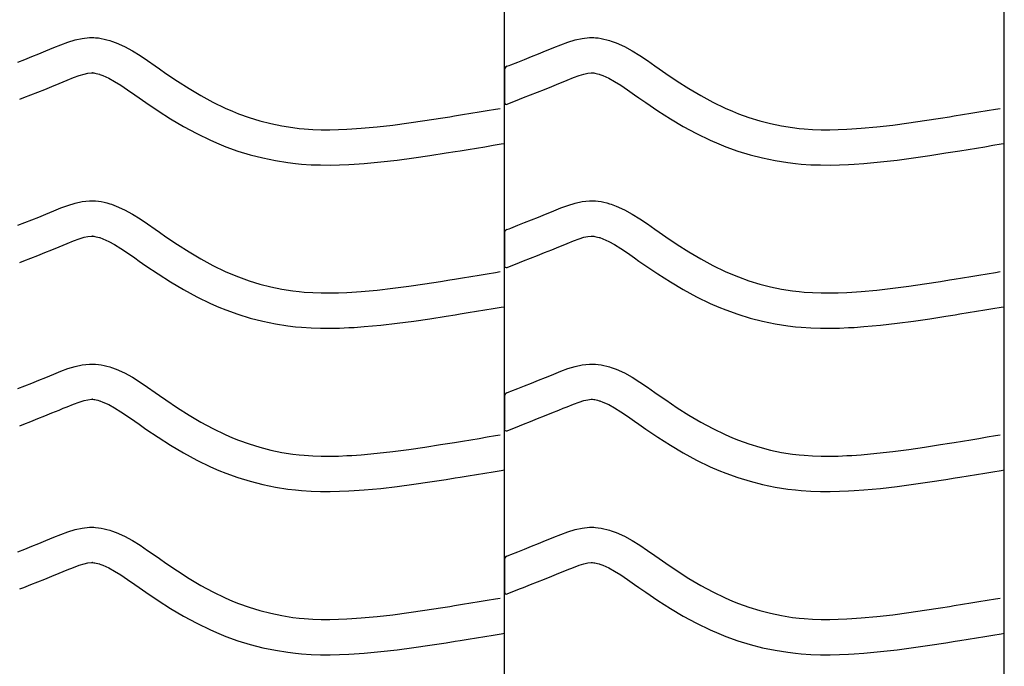
# Model space of a CAD drawing. Extents: x -526 to 8890, y 65 to 5861.
# Drawn here: x 7596 to 8098, y 2442 to 2772 of the extents above; entities that cross this region are included whole.
import ezdxf

# ---------------------------------------------------------------- set-up
doc = ezdxf.new("R2010")
doc.units = 0
doc.header["$LTSCALE"] = 20
doc.header["$MEASUREMENT"] = 0
doc.layers.add('_0-0_', color=7, linetype='CONTINUOUS')

msp = doc.modelspace()

# ---------------------------------------------------------------- linework, layer by layer
at = {"layer": '_0-0_', "color": 7, "linetype": 'Continuous'}
for p, q in [((7843.31, 2180.43), (7843.31, 3606.81)), ((8098.31, 2180.43), (8098.31, 3606.81)), ((7627.99, 2762.4), (7631.69, 2762.79)), ((7631.69, 2762.79), (7633.85, 2762.79)), ((7633.85, 2762.79), (7634.7, 2762.74)), ((7634.7, 2762.74), (7636.16, 2762.59)), ((7636.16, 2762.59), (7637.63, 2762.36)), ((7882.99, 2762.4), (7886.69, 2762.79)), ((7886.69, 2762.79), (7888.85, 2762.79)), ((7888.85, 2762.79), (7889.7, 2762.74)), ((7889.7, 2762.74), (7891.16, 2762.59)), ((7891.16, 2762.59), (7892.63, 2762.36)), ((7611.4, 2756.85), (7613.47, 2757.71)), ((7613.47, 2757.71), (7617.06, 2759.15)), ((7617.06, 2759.15), (7620.67, 2760.49)), ((7620.67, 2760.49), (7624.32, 2761.6)), ((7624.32, 2761.6), (7627.99, 2762.4)), ((7637.63, 2762.36), (7639.09, 2762.07)), ((7639.09, 2762.07), (7640.53, 2761.71)), ((7640.53, 2761.71), (7641.97, 2761.29)), ((7641.97, 2761.29), (7642.79, 2761.03)), ((7642.79, 2761.03), (7645.3, 2760.11)), ((7645.3, 2760.11), (7649.48, 2758.24)), ((7649.48, 2758.24), (7653.52, 2756.04)), ((7866.4, 2756.85), (7868.47, 2757.71)), ((7868.47, 2757.71), (7872.06, 2759.15)), ((7872.06, 2759.15), (7875.67, 2760.49)), ((7875.67, 2760.49), (7879.32, 2761.6)), ((7879.32, 2761.6), (7882.99, 2762.4)), ((7892.63, 2762.36), (7894.09, 2762.07)), ((7894.09, 2762.07), (7895.53, 2761.71)), ((7895.53, 2761.71), (7896.97, 2761.29)), ((7896.97, 2761.29), (7897.79, 2761.03)), ((7897.79, 2761.03), (7900.3, 2760.11)), ((7900.3, 2760.11), (7904.48, 2758.24)), ((7904.48, 2758.24), (7908.52, 2756.04)), ((7598.6, 2751.69), (7602.15, 2753.1)), ((7602.15, 2753.1), (7605.72, 2754.53)), ((7605.72, 2754.53), (7609.31, 2755.99)), ((7609.31, 2755.99), (7611.4, 2756.85)), ((7653.52, 2756.04), (7657.43, 2753.61)), ((7657.43, 2753.61), (7661.28, 2751.03)), ((7853.6, 2751.69), (7857.15, 2753.1)), ((7857.15, 2753.1), (7860.72, 2754.53)), ((7860.72, 2754.53), (7864.31, 2755.99)), ((7864.31, 2755.99), (7866.4, 2756.85)), ((7908.52, 2756.04), (7912.43, 2753.61)), ((7912.43, 2753.61), (7916.28, 2751.03)), ((7595.07, 2750.29), (7598.6, 2751.69)), ((7661.28, 2751.03), (7665.08, 2748.36)), ((7665.08, 2748.36), (7667.28, 2746.8)), ((7844.6, 2748.14), (7845.73, 2748.59)), ((7845.72, 2748.59), (7846.53, 2748.9)), ((7846.53, 2748.9), (7850.07, 2750.29)), ((7850.07, 2750.29), (7853.6, 2751.69)), ((7916.28, 2751.03), (7920.08, 2748.36)), ((7920.08, 2748.36), (7922.28, 2746.8)), ((7623.54, 2742.36), (7626.42, 2743.42)), ((7626.42, 2743.42), (7628.88, 2744.17)), ((7628.88, 2744.17), (7630.86, 2744.61)), ((7630.86, 2744.61), (7632.64, 2744.79)), ((7632.64, 2744.79), (7633.32, 2744.79)), ((7633.32, 2744.79), (7633.24, 2744.8)), ((7633.24, 2744.8), (7633.86, 2744.73)), ((7633.86, 2744.73), (7634.45, 2744.64)), ((7634.45, 2744.64), (7635.12, 2744.51)), ((7635.12, 2744.51), (7635.86, 2744.32)), ((7635.86, 2744.32), (7636.71, 2744.08)), ((7636.71, 2744.08), (7636.95, 2744)), ((7636.95, 2744), (7638.52, 2743.43)), ((7638.52, 2743.43), (7641.49, 2742.09)), ((7667.28, 2746.8), (7670.64, 2744.46)), ((7670.64, 2744.46), (7676.49, 2740.52)), ((7843.34, 2746.28), (7843.33, 2729.75)), ((7878.54, 2742.36), (7881.42, 2743.42)), ((7881.42, 2743.42), (7883.88, 2744.17)), ((7883.88, 2744.17), (7885.86, 2744.61)), ((7885.86, 2744.61), (7887.64, 2744.79)), ((7887.64, 2744.79), (7888.32, 2744.79)), ((7888.32, 2744.79), (7888.24, 2744.8)), ((7888.24, 2744.8), (7888.86, 2744.73)), ((7888.86, 2744.73), (7889.45, 2744.64)), ((7889.45, 2744.64), (7890.12, 2744.51)), ((7890.12, 2744.51), (7890.86, 2744.32)), ((7890.86, 2744.32), (7891.71, 2744.08)), ((7891.71, 2744.08), (7891.95, 2744)), ((7891.95, 2744), (7893.52, 2743.43)), ((7893.52, 2743.43), (7896.49, 2742.09)), ((7922.28, 2746.8), (7925.64, 2744.46)), ((7925.64, 2744.46), (7931.49, 2740.52)), ((7608.83, 2736.38), (7612.47, 2737.84)), ((7612.47, 2737.84), (7616.13, 2739.33)), ((7616.13, 2739.33), (7618.27, 2740.21)), ((7618.27, 2740.21), (7620.28, 2741.04)), ((7620.28, 2741.04), (7623.54, 2742.36)), ((7641.49, 2742.09), (7644.47, 2740.47)), ((7644.47, 2740.47), (7647.66, 2738.49)), ((7647.66, 2738.49), (7651.08, 2736.19)), ((7676.49, 2740.52), (7682.41, 2736.74)), ((7863.83, 2736.38), (7867.47, 2737.84)), ((7867.47, 2737.84), (7871.13, 2739.33)), ((7871.13, 2739.33), (7873.27, 2740.21)), ((7873.27, 2740.21), (7875.28, 2741.04)), ((7875.28, 2741.04), (7878.54, 2742.36)), ((7896.49, 2742.09), (7899.47, 2740.47)), ((7899.47, 2740.47), (7902.66, 2738.49)), ((7902.66, 2738.49), (7906.08, 2736.19)), ((7931.49, 2740.52), (7937.41, 2736.74)), ((7598.11, 2732.15), (7601.66, 2733.54)), ((7601.66, 2733.54), (7605.23, 2734.95)), ((7605.23, 2734.95), (7608.83, 2736.38)), ((7651.08, 2736.19), (7654.72, 2733.64)), ((7654.72, 2733.64), (7656.95, 2732.07)), ((7682.41, 2736.74), (7688.43, 2733.17)), ((7688.43, 2733.17), (7694.58, 2729.84)), ((7853.11, 2732.15), (7856.66, 2733.54)), ((7856.66, 2733.54), (7860.23, 2734.95)), ((7860.23, 2734.95), (7863.83, 2736.38)), ((7906.08, 2736.19), (7909.72, 2733.64)), ((7909.72, 2733.64), (7911.95, 2732.07)), ((7937.41, 2736.74), (7943.43, 2733.17)), ((7943.43, 2733.17), (7949.58, 2729.84)), ((7596.06, 2731.34), (7598.11, 2732.15)), ((7656.95, 2732.07), (7660.47, 2729.61)), ((7660.47, 2729.61), (7666.62, 2725.47)), ((7694.58, 2729.84), (7700.86, 2726.79)), ((7844.63, 2728.8), (7851.02, 2731.32)), ((7851.06, 2731.34), (7853.11, 2732.15)), ((7911.95, 2732.07), (7915.47, 2729.61)), ((7915.47, 2729.61), (7921.62, 2725.47)), ((7949.58, 2729.84), (7955.86, 2726.79)), ((7666.62, 2725.47), (7672.97, 2721.41)), ((7700.86, 2726.79), (7704.58, 2725.18)), ((7704.58, 2725.18), (7707.66, 2723.95)), ((7707.66, 2723.95), (7713.04, 2722.02)), ((7810.71, 2721.7), (7815.39, 2722.45)), ((7815.39, 2722.45), (7817.82, 2722.84)), ((7817.82, 2722.84), (7822, 2723.52)), ((7822, 2723.52), (7826.19, 2724.21)), ((7826.19, 2724.21), (7830.38, 2724.89)), ((7830.38, 2724.89), (7834.56, 2725.58)), ((7834.56, 2725.58), (7838.75, 2726.28)), ((7838.75, 2726.28), (7841.18, 2726.68)), ((7921.62, 2725.47), (7927.97, 2721.41)), ((7955.86, 2726.79), (7959.58, 2725.18)), ((7959.58, 2725.18), (7962.66, 2723.95)), ((7962.66, 2723.95), (7968.04, 2722.02)), ((8065.71, 2721.7), (8070.39, 2722.45)), ((8070.39, 2722.45), (8072.82, 2722.84)), ((8072.82, 2722.84), (8077, 2723.52)), ((8077, 2723.52), (8081.19, 2724.21)), ((8081.19, 2724.21), (8085.38, 2724.89)), ((8085.38, 2724.89), (8089.56, 2725.58)), ((8089.56, 2725.58), (8093.75, 2726.28)), ((8093.75, 2726.28), (8096.18, 2726.68)), ((7672.97, 2721.41), (7679.55, 2717.51)), ((7679.55, 2717.51), (7686.36, 2713.81)), ((7713.04, 2722.02), (7718.52, 2720.33)), ((7718.52, 2720.33), (7724.08, 2718.9)), ((7724.08, 2718.9), (7729.69, 2717.74)), ((7729.69, 2717.74), (7735.35, 2716.85)), ((7778.36, 2717.27), (7786.47, 2718.19)), ((7786.47, 2718.19), (7794.56, 2719.26)), ((7794.56, 2719.26), (7802.64, 2720.44)), ((7802.64, 2720.44), (7810.71, 2721.7)), ((7927.97, 2721.41), (7934.55, 2717.51)), ((7934.55, 2717.51), (7941.36, 2713.81)), ((7968.04, 2722.02), (7973.52, 2720.33)), ((7973.52, 2720.33), (7979.08, 2718.9)), ((7979.08, 2718.9), (7984.69, 2717.74)), ((7984.69, 2717.74), (7990.35, 2716.85)), ((8033.36, 2717.27), (8041.47, 2718.19)), ((8041.47, 2718.19), (8049.56, 2719.26)), ((8049.56, 2719.26), (8057.64, 2720.44)), ((8057.64, 2720.44), (8065.71, 2721.7)), ((7686.36, 2713.81), (7693.35, 2710.43)), ((7735.35, 2716.85), (7738.64, 2716.46)), ((7738.64, 2716.46), (7741.17, 2716.22)), ((7741.17, 2716.22), (7745.52, 2715.94)), ((7745.52, 2715.94), (7749.88, 2715.8)), ((7749.88, 2715.8), (7754.25, 2715.78)), ((7754.25, 2715.78), (7758.62, 2715.87)), ((7758.62, 2715.87), (7762.98, 2716.06)), ((7762.98, 2716.06), (7765.51, 2716.2)), ((7765.51, 2716.2), (7770.23, 2716.53)), ((7770.23, 2716.53), (7778.36, 2717.27)), ((7941.36, 2713.81), (7948.35, 2710.43)), ((7990.35, 2716.85), (7993.64, 2716.46)), ((7993.64, 2716.46), (7996.17, 2716.22)), ((7996.17, 2716.22), (8000.52, 2715.94)), ((8000.52, 2715.94), (8004.88, 2715.8)), ((8004.88, 2715.8), (8009.25, 2715.78)), ((8009.25, 2715.78), (8013.62, 2715.87)), ((8013.62, 2715.87), (8017.98, 2716.06)), ((8017.98, 2716.06), (8020.51, 2716.2)), ((8020.51, 2716.2), (8025.23, 2716.53)), ((8025.23, 2716.53), (8033.36, 2717.27)), ((7693.35, 2710.43), (7697.65, 2708.56)), ((7697.65, 2708.56), (7701.27, 2707.11)), ((7833.3, 2707.13), (7837.5, 2707.83)), ((7837.5, 2707.83), (7841.69, 2708.52)), ((7841.69, 2708.52), (7843.3, 2708.79)), ((7948.35, 2710.43), (7952.65, 2708.56)), ((7952.65, 2708.56), (7956.27, 2707.11)), ((8088.3, 2707.13), (8092.5, 2707.83)), ((8092.5, 2707.83), (8096.69, 2708.52)), ((8096.69, 2708.52), (8098.3, 2708.79)), ((7701.27, 2707.11), (7707.36, 2704.93)), ((7707.36, 2704.93), (7713.63, 2703)), ((7713.63, 2703), (7720.01, 2701.37)), ((7797.04, 2701.43), (7805.33, 2702.64)), ((7805.33, 2702.64), (7813.52, 2703.92)), ((7813.52, 2703.92), (7818.25, 2704.67)), ((7818.25, 2704.67), (7820.7, 2705.07)), ((7820.7, 2705.07), (7824.9, 2705.75)), ((7824.9, 2705.75), (7829.11, 2706.44)), ((7829.11, 2706.44), (7833.3, 2707.13)), ((7956.27, 2707.11), (7962.36, 2704.93)), ((7962.36, 2704.93), (7968.63, 2703)), ((7968.63, 2703), (7975.01, 2701.37)), ((8052.04, 2701.43), (8060.33, 2702.64)), ((8060.33, 2702.64), (8068.52, 2703.92)), ((8068.52, 2703.92), (8073.25, 2704.67)), ((8073.25, 2704.67), (8075.7, 2705.07)), ((8075.7, 2705.07), (8079.9, 2705.75)), ((8079.9, 2705.75), (8084.11, 2706.44)), ((8084.11, 2706.44), (8088.3, 2707.13)), ((7720.01, 2701.37), (7726.46, 2700.03)), ((7726.46, 2700.03), (7732.89, 2699.01)), ((7732.89, 2699.01), (7736.75, 2698.56)), ((7736.75, 2698.56), (7739.75, 2698.28)), ((7739.75, 2698.28), (7744.65, 2697.96)), ((7744.65, 2697.96), (7749.56, 2697.8)), ((7749.56, 2697.8), (7754.4, 2697.78)), ((7754.4, 2697.78), (7759.19, 2697.88)), ((7759.19, 2697.88), (7763.87, 2698.08)), ((7763.87, 2698.08), (7766.65, 2698.24)), ((7766.65, 2698.24), (7771.68, 2698.59)), ((7771.68, 2698.59), (7780.19, 2699.36)), ((7780.19, 2699.36), (7788.67, 2700.33)), ((7788.67, 2700.33), (7797.04, 2701.43)), ((7975.01, 2701.37), (7981.46, 2700.03)), ((7981.46, 2700.03), (7987.89, 2699.01)), ((7987.89, 2699.01), (7991.75, 2698.56)), ((7991.75, 2698.56), (7994.75, 2698.28)), ((7994.75, 2698.28), (7999.65, 2697.96)), ((7999.65, 2697.96), (8004.56, 2697.8)), ((8004.56, 2697.8), (8009.4, 2697.78)), ((8009.4, 2697.78), (8014.19, 2697.88)), ((8014.19, 2697.88), (8018.87, 2698.08)), ((8018.87, 2698.08), (8021.65, 2698.24)), ((8021.65, 2698.24), (8026.68, 2698.59)), ((8026.68, 2698.59), (8035.19, 2699.36)), ((8035.19, 2699.36), (8043.67, 2700.33)), ((8043.67, 2700.33), (8052.04, 2701.43)), ((7617.06, 2675.88), (7620.67, 2677.21)), ((7620.67, 2677.21), (7624.32, 2678.33)), ((7624.32, 2678.33), (7627.99, 2679.13)), ((7627.99, 2679.13), (7631.69, 2679.52)), ((7631.69, 2679.52), (7633.85, 2679.52)), ((7633.85, 2679.52), (7634.7, 2679.47)), ((7634.7, 2679.47), (7636.16, 2679.32)), ((7636.16, 2679.32), (7637.63, 2679.09)), ((7637.63, 2679.09), (7639.09, 2678.8)), ((7639.09, 2678.8), (7640.53, 2678.44)), ((7640.53, 2678.44), (7641.97, 2678.02)), ((7641.97, 2678.02), (7642.79, 2677.76)), ((7642.79, 2677.76), (7645.3, 2676.84)), ((7872.06, 2675.88), (7875.67, 2677.21)), ((7875.67, 2677.21), (7879.32, 2678.33)), ((7879.32, 2678.33), (7882.99, 2679.13)), ((7882.99, 2679.13), (7886.69, 2679.52)), ((7886.69, 2679.52), (7888.85, 2679.52)), ((7888.85, 2679.52), (7889.7, 2679.47)), ((7889.7, 2679.47), (7891.16, 2679.32)), ((7891.16, 2679.32), (7892.63, 2679.09)), ((7892.63, 2679.09), (7894.09, 2678.8)), ((7894.09, 2678.8), (7895.53, 2678.44)), ((7895.53, 2678.44), (7896.97, 2678.02)), ((7896.97, 2678.02), (7897.79, 2677.76)), ((7897.79, 2677.76), (7900.3, 2676.84)), ((7605.72, 2671.26), (7609.31, 2672.72)), ((7609.31, 2672.72), (7611.4, 2673.58)), ((7611.4, 2673.58), (7613.47, 2674.43)), ((7613.47, 2674.43), (7617.06, 2675.88)), ((7645.3, 2676.84), (7649.48, 2674.96)), ((7649.48, 2674.96), (7653.52, 2672.77)), ((7653.52, 2672.77), (7657.43, 2670.34)), ((7860.72, 2671.26), (7864.31, 2672.72)), ((7864.31, 2672.72), (7866.4, 2673.58)), ((7866.4, 2673.58), (7868.47, 2674.43)), ((7868.47, 2674.43), (7872.06, 2675.88)), ((7900.3, 2676.84), (7904.48, 2674.96)), ((7904.48, 2674.96), (7908.52, 2672.77)), ((7908.52, 2672.77), (7912.43, 2670.34)), ((7595.07, 2667.02), (7598.6, 2668.41)), ((7598.6, 2668.41), (7602.15, 2669.82)), ((7602.15, 2669.82), (7605.72, 2671.26)), ((7657.43, 2670.34), (7661.28, 2667.75)), ((7661.28, 2667.75), (7665.08, 2665.09)), ((7850.07, 2667.02), (7853.6, 2668.41)), ((7853.6, 2668.41), (7857.15, 2669.82)), ((7857.15, 2669.82), (7860.72, 2671.26)), ((7912.43, 2670.34), (7916.28, 2667.75)), ((7916.28, 2667.75), (7920.08, 2665.09)), ((7665.08, 2665.09), (7667.28, 2663.53)), ((7667.28, 2663.53), (7670.64, 2661.19)), ((7843.34, 2663.01), (7843.33, 2646.48)), ((7844.6, 2664.87), (7845.73, 2665.31)), ((7845.72, 2665.31), (7846.53, 2665.63)), ((7846.53, 2665.63), (7850.07, 2667.02)), ((7920.08, 2665.09), (7922.28, 2663.53)), ((7922.28, 2663.53), (7925.64, 2661.19)), ((7618.27, 2656.94), (7620.28, 2657.77)), ((7620.28, 2657.77), (7623.54, 2659.09)), ((7623.54, 2659.09), (7626.42, 2660.15)), ((7626.42, 2660.15), (7628.88, 2660.9)), ((7628.88, 2660.9), (7630.86, 2661.33)), ((7630.86, 2661.33), (7632.64, 2661.52)), ((7632.64, 2661.52), (7633.32, 2661.52)), ((7633.32, 2661.52), (7633.24, 2661.53)), ((7633.24, 2661.53), (7633.86, 2661.46)), ((7633.86, 2661.46), (7634.45, 2661.37)), ((7634.45, 2661.37), (7635.12, 2661.23)), ((7635.12, 2661.23), (7635.86, 2661.05)), ((7635.86, 2661.05), (7636.71, 2660.8)), ((7636.71, 2660.8), (7636.95, 2660.73)), ((7636.95, 2660.73), (7638.52, 2660.15)), ((7638.52, 2660.15), (7641.49, 2658.82)), ((7641.49, 2658.82), (7644.47, 2657.2)), ((7644.47, 2657.2), (7647.66, 2655.22)), ((7670.64, 2661.19), (7676.49, 2657.25)), ((7676.49, 2657.25), (7682.41, 2653.47)), ((7873.27, 2656.94), (7875.28, 2657.77)), ((7875.28, 2657.77), (7878.54, 2659.09)), ((7878.54, 2659.09), (7881.42, 2660.15)), ((7881.42, 2660.15), (7883.88, 2660.9)), ((7883.88, 2660.9), (7885.86, 2661.33)), ((7885.86, 2661.33), (7887.64, 2661.52)), ((7887.64, 2661.52), (7888.32, 2661.52)), ((7888.32, 2661.52), (7888.24, 2661.53)), ((7888.24, 2661.53), (7888.86, 2661.46)), ((7888.86, 2661.46), (7889.45, 2661.37)), ((7889.45, 2661.37), (7890.12, 2661.23)), ((7890.12, 2661.23), (7890.86, 2661.05)), ((7890.86, 2661.05), (7891.71, 2660.8)), ((7891.71, 2660.8), (7891.95, 2660.73)), ((7891.95, 2660.73), (7893.52, 2660.15)), ((7893.52, 2660.15), (7896.49, 2658.82)), ((7896.49, 2658.82), (7899.47, 2657.2)), ((7899.47, 2657.2), (7902.66, 2655.22)), ((7925.64, 2661.19), (7931.49, 2657.25)), ((7931.49, 2657.25), (7937.41, 2653.47)), ((7605.23, 2651.68), (7608.83, 2653.11)), ((7608.83, 2653.11), (7612.47, 2654.57)), ((7612.47, 2654.57), (7616.13, 2656.06)), ((7616.13, 2656.06), (7618.27, 2656.94)), ((7647.66, 2655.22), (7651.08, 2652.92)), ((7651.08, 2652.92), (7654.72, 2650.37)), ((7682.41, 2653.47), (7688.43, 2649.89)), ((7860.23, 2651.68), (7863.83, 2653.11)), ((7863.83, 2653.11), (7867.47, 2654.57)), ((7867.47, 2654.57), (7871.13, 2656.06)), ((7871.13, 2656.06), (7873.27, 2656.94)), ((7902.66, 2655.22), (7906.08, 2652.92)), ((7906.08, 2652.92), (7909.72, 2650.37)), ((7937.41, 2653.47), (7943.43, 2649.89)), ((7596.06, 2648.07), (7598.11, 2648.87)), ((7598.11, 2648.87), (7601.66, 2650.27)), ((7601.66, 2650.27), (7605.23, 2651.68)), ((7654.72, 2650.37), (7656.95, 2648.79)), ((7656.95, 2648.79), (7660.47, 2646.34)), ((7688.43, 2649.89), (7694.58, 2646.56)), ((7844.63, 2645.53), (7851.02, 2648.05)), ((7851.06, 2648.07), (7853.11, 2648.87)), ((7853.11, 2648.87), (7856.66, 2650.27)), ((7856.66, 2650.27), (7860.23, 2651.68)), ((7909.72, 2650.37), (7911.95, 2648.79)), ((7911.95, 2648.79), (7915.47, 2646.34)), ((7943.43, 2649.89), (7949.58, 2646.56)), ((7660.47, 2646.34), (7666.62, 2642.2)), ((7666.62, 2642.2), (7672.97, 2638.14)), ((7694.58, 2646.56), (7700.86, 2643.52)), ((7700.86, 2643.52), (7704.58, 2641.91)), ((7830.38, 2641.62), (7834.56, 2642.31)), ((7834.56, 2642.31), (7838.75, 2643)), ((7838.75, 2643), (7841.18, 2643.41)), ((7915.47, 2646.34), (7921.62, 2642.2)), ((7921.62, 2642.2), (7927.97, 2638.14)), ((7949.58, 2646.56), (7955.86, 2643.52)), ((7955.86, 2643.52), (7959.58, 2641.91)), ((8085.38, 2641.62), (8089.56, 2642.31)), ((8089.56, 2642.31), (8093.75, 2643)), ((8093.75, 2643), (8096.18, 2643.41)), ((7672.97, 2638.14), (7679.55, 2634.24)), ((7704.58, 2641.91), (7707.66, 2640.67)), ((7707.66, 2640.67), (7713.04, 2638.74)), ((7713.04, 2638.74), (7718.52, 2637.06)), ((7718.52, 2637.06), (7724.08, 2635.63)), ((7794.56, 2635.99), (7802.64, 2637.17)), ((7802.64, 2637.17), (7810.71, 2638.42)), ((7810.71, 2638.42), (7815.39, 2639.17)), ((7815.39, 2639.17), (7817.82, 2639.57)), ((7817.82, 2639.57), (7822, 2640.25)), ((7822, 2640.25), (7826.19, 2640.93)), ((7826.19, 2640.93), (7830.38, 2641.62)), ((7927.97, 2638.14), (7934.55, 2634.24)), ((7959.58, 2641.91), (7962.66, 2640.67)), ((7962.66, 2640.67), (7968.04, 2638.74)), ((7968.04, 2638.74), (7973.52, 2637.06)), ((7973.52, 2637.06), (7979.08, 2635.63)), ((8049.56, 2635.99), (8057.64, 2637.17)), ((8057.64, 2637.17), (8065.71, 2638.42)), ((8065.71, 2638.42), (8070.39, 2639.17)), ((8070.39, 2639.17), (8072.82, 2639.57)), ((8072.82, 2639.57), (8077, 2640.25)), ((8077, 2640.25), (8081.19, 2640.93)), ((8081.19, 2640.93), (8085.38, 2641.62)), ((7679.55, 2634.24), (7686.36, 2630.54)), ((7724.08, 2635.63), (7729.69, 2634.47)), ((7729.69, 2634.47), (7735.35, 2633.58)), ((7735.35, 2633.58), (7738.64, 2633.19)), ((7738.64, 2633.19), (7741.17, 2632.95)), ((7741.17, 2632.95), (7745.52, 2632.67)), ((7745.52, 2632.67), (7749.88, 2632.53)), ((7749.88, 2632.53), (7754.25, 2632.51)), ((7754.25, 2632.51), (7758.62, 2632.6)), ((7758.62, 2632.6), (7762.98, 2632.79)), ((7762.98, 2632.79), (7765.51, 2632.93)), ((7765.51, 2632.93), (7770.23, 2633.26)), ((7770.23, 2633.26), (7778.36, 2634)), ((7778.36, 2634), (7786.47, 2634.92)), ((7786.47, 2634.92), (7794.56, 2635.99)), ((7934.55, 2634.24), (7941.36, 2630.54)), ((7979.08, 2635.63), (7984.69, 2634.47)), ((7984.69, 2634.47), (7990.35, 2633.58)), ((7990.35, 2633.58), (7993.64, 2633.19)), ((7993.64, 2633.19), (7996.17, 2632.95)), ((7996.17, 2632.95), (8000.52, 2632.67)), ((8000.52, 2632.67), (8004.88, 2632.53)), ((8004.88, 2632.53), (8009.25, 2632.51)), ((8009.25, 2632.51), (8013.62, 2632.6)), ((8013.62, 2632.6), (8017.98, 2632.79)), ((8017.98, 2632.79), (8020.51, 2632.93)), ((8020.51, 2632.93), (8025.23, 2633.26)), ((8025.23, 2633.26), (8033.36, 2634)), ((8033.36, 2634), (8041.47, 2634.92)), ((8041.47, 2634.92), (8049.56, 2635.99)), ((7686.36, 2630.54), (7693.35, 2627.16)), ((7693.35, 2627.16), (7697.65, 2625.29)), ((7941.36, 2630.54), (7948.35, 2627.16)), ((7948.35, 2627.16), (7952.65, 2625.29)), ((7697.65, 2625.29), (7701.27, 2623.84)), ((7701.27, 2623.84), (7707.36, 2621.66)), ((7820.7, 2621.8), (7824.9, 2622.48)), ((7824.9, 2622.48), (7829.11, 2623.17)), ((7829.11, 2623.17), (7833.3, 2623.86)), ((7833.3, 2623.86), (7837.5, 2624.55)), ((7837.5, 2624.55), (7841.69, 2625.25)), ((7841.69, 2625.25), (7843.3, 2625.51)), ((7952.65, 2625.29), (7956.27, 2623.84)), ((7956.27, 2623.84), (7962.36, 2621.66)), ((8075.7, 2621.8), (8079.9, 2622.48)), ((8079.9, 2622.48), (8084.11, 2623.17)), ((8084.11, 2623.17), (8088.3, 2623.86)), ((8088.3, 2623.86), (8092.5, 2624.55)), ((8092.5, 2624.55), (8096.69, 2625.25)), ((8096.69, 2625.25), (8098.3, 2625.51)), ((7707.36, 2621.66), (7713.63, 2619.73)), ((7713.63, 2619.73), (7720.01, 2618.09)), ((7720.01, 2618.09), (7726.46, 2616.76)), ((7780.19, 2616.09), (7788.67, 2617.05)), ((7788.67, 2617.05), (7797.04, 2618.16)), ((7797.04, 2618.16), (7805.33, 2619.37)), ((7805.33, 2619.37), (7813.52, 2620.64)), ((7813.52, 2620.64), (7818.25, 2621.4)), ((7818.25, 2621.4), (7820.7, 2621.8)), ((7962.36, 2621.66), (7968.63, 2619.73)), ((7968.63, 2619.73), (7975.01, 2618.09)), ((7975.01, 2618.09), (7981.46, 2616.76)), ((8035.19, 2616.09), (8043.67, 2617.05)), ((8043.67, 2617.05), (8052.04, 2618.16)), ((8052.04, 2618.16), (8060.33, 2619.37)), ((8060.33, 2619.37), (8068.52, 2620.64)), ((8068.52, 2620.64), (8073.25, 2621.4)), ((8073.25, 2621.4), (8075.7, 2621.8)), ((7726.46, 2616.76), (7732.89, 2615.74)), ((7732.89, 2615.74), (7736.75, 2615.28)), ((7736.75, 2615.28), (7739.75, 2615)), ((7739.75, 2615), (7744.65, 2614.69)), ((7744.65, 2614.69), (7749.56, 2614.53)), ((7749.56, 2614.53), (7754.4, 2614.51)), ((7754.4, 2614.51), (7759.19, 2614.61)), ((7759.19, 2614.61), (7763.87, 2614.81)), ((7763.87, 2614.81), (7766.65, 2614.97)), ((7766.65, 2614.97), (7771.68, 2615.32)), ((7771.68, 2615.32), (7780.19, 2616.09)), ((7981.46, 2616.76), (7987.89, 2615.74)), ((7987.89, 2615.74), (7991.75, 2615.28)), ((7991.75, 2615.28), (7994.75, 2615)), ((7994.75, 2615), (7999.65, 2614.69)), ((7999.65, 2614.69), (8004.56, 2614.53)), ((8004.56, 2614.53), (8009.4, 2614.51)), ((8009.4, 2614.51), (8014.19, 2614.61)), ((8014.19, 2614.61), (8018.87, 2614.81)), ((8018.87, 2614.81), (8021.65, 2614.97)), ((8021.65, 2614.97), (8026.68, 2615.32)), ((8026.68, 2615.32), (8035.19, 2616.09)), ((7613.47, 2591.16), (7617.06, 2592.61)), ((7617.06, 2592.61), (7620.67, 2593.94)), ((7620.67, 2593.94), (7624.32, 2595.05)), ((7624.32, 2595.05), (7627.99, 2595.86)), ((7627.99, 2595.86), (7631.69, 2596.25)), ((7631.69, 2596.25), (7633.85, 2596.25)), ((7633.85, 2596.25), (7634.7, 2596.2)), ((7634.7, 2596.2), (7636.16, 2596.05)), ((7636.16, 2596.05), (7637.63, 2595.82)), ((7637.63, 2595.82), (7639.09, 2595.52)), ((7639.09, 2595.52), (7640.53, 2595.16)), ((7640.53, 2595.16), (7641.97, 2594.75)), ((7641.97, 2594.75), (7642.79, 2594.48)), ((7642.79, 2594.48), (7645.3, 2593.57)), ((7645.3, 2593.57), (7649.48, 2591.69)), ((7868.47, 2591.16), (7872.06, 2592.61)), ((7872.06, 2592.61), (7875.67, 2593.94)), ((7875.67, 2593.94), (7879.32, 2595.05)), ((7879.32, 2595.05), (7882.99, 2595.86)), ((7882.99, 2595.86), (7886.69, 2596.25)), ((7886.69, 2596.25), (7888.85, 2596.25)), ((7888.85, 2596.25), (7889.7, 2596.2)), ((7889.7, 2596.2), (7891.16, 2596.05)), ((7891.16, 2596.05), (7892.63, 2595.82)), ((7892.63, 2595.82), (7894.09, 2595.52)), ((7894.09, 2595.52), (7895.53, 2595.16)), ((7895.53, 2595.16), (7896.97, 2594.75)), ((7896.97, 2594.75), (7897.79, 2594.48)), ((7897.79, 2594.48), (7900.3, 2593.57)), ((7900.3, 2593.57), (7904.48, 2591.69)), ((7602.15, 2586.55), (7605.72, 2587.98)), ((7605.72, 2587.98), (7609.31, 2589.44)), ((7609.31, 2589.44), (7611.4, 2590.3)), ((7611.4, 2590.3), (7613.47, 2591.16)), ((7649.48, 2591.69), (7653.52, 2589.5)), ((7653.52, 2589.5), (7657.43, 2587.07)), ((7657.43, 2587.07), (7661.28, 2584.48)), ((7857.15, 2586.55), (7860.72, 2587.98)), ((7860.72, 2587.98), (7864.31, 2589.44)), ((7864.31, 2589.44), (7866.4, 2590.3)), ((7866.4, 2590.3), (7868.47, 2591.16)), ((7904.48, 2591.69), (7908.52, 2589.5)), ((7908.52, 2589.5), (7912.43, 2587.07)), ((7912.43, 2587.07), (7916.28, 2584.48)), ((7595.07, 2583.74), (7598.6, 2585.14)), ((7598.6, 2585.14), (7602.15, 2586.55)), ((7661.28, 2584.48), (7665.08, 2581.81)), ((7665.08, 2581.81), (7667.28, 2580.26)), ((7844.6, 2581.59), (7845.73, 2582.04)), ((7845.72, 2582.04), (7846.53, 2582.36)), ((7846.53, 2582.36), (7850.07, 2583.74)), ((7850.07, 2583.74), (7853.6, 2585.14)), ((7853.6, 2585.14), (7857.15, 2586.55)), ((7916.28, 2584.48), (7920.08, 2581.81)), ((7920.08, 2581.81), (7922.28, 2580.26)), ((7623.54, 2575.81), (7626.42, 2576.87)), ((7626.42, 2576.87), (7628.88, 2577.63)), ((7628.88, 2577.63), (7630.86, 2578.06)), ((7630.86, 2578.06), (7632.64, 2578.25)), ((7632.64, 2578.25), (7633.32, 2578.25)), ((7633.32, 2578.25), (7633.24, 2578.25)), ((7633.24, 2578.25), (7633.86, 2578.19)), ((7633.86, 2578.19), (7634.45, 2578.1)), ((7634.45, 2578.1), (7635.12, 2577.96)), ((7635.12, 2577.96), (7635.86, 2577.78)), ((7635.86, 2577.78), (7636.71, 2577.53)), ((7636.71, 2577.53), (7636.95, 2577.45)), ((7636.95, 2577.45), (7638.52, 2576.88)), ((7638.52, 2576.88), (7641.49, 2575.55)), ((7667.28, 2580.26), (7670.64, 2577.91)), ((7670.64, 2577.91), (7676.49, 2573.97)), ((7843.34, 2579.74), (7843.33, 2563.2)), ((7878.54, 2575.81), (7881.42, 2576.87)), ((7881.42, 2576.87), (7883.88, 2577.63)), ((7883.88, 2577.63), (7885.86, 2578.06)), ((7885.86, 2578.06), (7887.64, 2578.25)), ((7887.64, 2578.25), (7888.32, 2578.25)), ((7888.32, 2578.25), (7888.24, 2578.25)), ((7888.24, 2578.25), (7888.86, 2578.19)), ((7888.86, 2578.19), (7889.45, 2578.1)), ((7889.45, 2578.1), (7890.12, 2577.96)), ((7890.12, 2577.96), (7890.86, 2577.78)), ((7890.86, 2577.78), (7891.71, 2577.53)), ((7891.71, 2577.53), (7891.95, 2577.45)), ((7891.95, 2577.45), (7893.52, 2576.88)), ((7893.52, 2576.88), (7896.49, 2575.55)), ((7922.28, 2580.26), (7925.64, 2577.91)), ((7925.64, 2577.91), (7931.49, 2573.97)), ((7612.47, 2571.3), (7616.13, 2572.78)), ((7616.13, 2572.78), (7618.27, 2573.67)), ((7618.27, 2573.67), (7620.28, 2574.5)), ((7620.28, 2574.5), (7623.54, 2575.81)), ((7641.49, 2575.55), (7644.47, 2573.93)), ((7644.47, 2573.93), (7647.66, 2571.95)), ((7647.66, 2571.95), (7651.08, 2569.65)), ((7676.49, 2573.97), (7682.41, 2570.2)), ((7867.47, 2571.3), (7871.13, 2572.78)), ((7871.13, 2572.78), (7873.27, 2573.67)), ((7873.27, 2573.67), (7875.28, 2574.5)), ((7875.28, 2574.5), (7878.54, 2575.81)), ((7896.49, 2575.55), (7899.47, 2573.93)), ((7899.47, 2573.93), (7902.66, 2571.95)), ((7902.66, 2571.95), (7906.08, 2569.65)), ((7931.49, 2573.97), (7937.41, 2570.2)), ((7598.11, 2565.6), (7601.66, 2566.99)), ((7601.66, 2566.99), (7605.23, 2568.4)), ((7605.23, 2568.4), (7608.83, 2569.84)), ((7608.83, 2569.84), (7612.47, 2571.3)), ((7651.08, 2569.65), (7654.72, 2567.09)), ((7654.72, 2567.09), (7656.95, 2565.52)), ((7682.41, 2570.2), (7688.43, 2566.62)), ((7853.11, 2565.6), (7856.66, 2566.99)), ((7856.66, 2566.99), (7860.23, 2568.4)), ((7860.23, 2568.4), (7863.83, 2569.84)), ((7863.83, 2569.84), (7867.47, 2571.3)), ((7906.08, 2569.65), (7909.72, 2567.09)), ((7909.72, 2567.09), (7911.95, 2565.52)), ((7937.41, 2570.2), (7943.43, 2566.62)), ((7596.06, 2564.8), (7598.11, 2565.6)), ((7656.95, 2565.52), (7660.47, 2563.07)), ((7660.47, 2563.07), (7666.62, 2558.92)), ((7688.43, 2566.62), (7694.58, 2563.29)), ((7694.58, 2563.29), (7700.86, 2560.25)), ((7844.63, 2562.26), (7851.02, 2564.78)), ((7851.06, 2564.8), (7853.11, 2565.6)), ((7911.95, 2565.52), (7915.47, 2563.07)), ((7915.47, 2563.07), (7921.62, 2558.92)), ((7943.43, 2566.62), (7949.58, 2563.29)), ((7949.58, 2563.29), (7955.86, 2560.25)), ((7666.62, 2558.92), (7672.97, 2554.87)), ((7700.86, 2560.25), (7704.58, 2558.63)), ((7704.58, 2558.63), (7707.66, 2557.4)), ((7707.66, 2557.4), (7713.04, 2555.47)), ((7817.82, 2556.29), (7822, 2556.97)), ((7822, 2556.97), (7826.19, 2557.66)), ((7826.19, 2557.66), (7830.38, 2558.35)), ((7830.38, 2558.35), (7834.56, 2559.04)), ((7834.56, 2559.04), (7838.75, 2559.73)), ((7838.75, 2559.73), (7841.18, 2560.13)), ((7921.62, 2558.92), (7927.97, 2554.87)), ((7955.86, 2560.25), (7959.58, 2558.63)), ((7959.58, 2558.63), (7962.66, 2557.4)), ((7962.66, 2557.4), (7968.04, 2555.47)), ((8072.82, 2556.29), (8077, 2556.97)), ((8077, 2556.97), (8081.19, 2557.66)), ((8081.19, 2557.66), (8085.38, 2558.35)), ((8085.38, 2558.35), (8089.56, 2559.04)), ((8089.56, 2559.04), (8093.75, 2559.73)), ((8093.75, 2559.73), (8096.18, 2560.13)), ((7672.97, 2554.87), (7679.55, 2550.96)), ((7713.04, 2555.47), (7718.52, 2553.79)), ((7718.52, 2553.79), (7724.08, 2552.36)), ((7724.08, 2552.36), (7729.69, 2551.2)), ((7778.36, 2550.73), (7786.47, 2551.65)), ((7786.47, 2551.65), (7794.56, 2552.72)), ((7794.56, 2552.72), (7802.64, 2553.89)), ((7802.64, 2553.89), (7810.71, 2555.15)), ((7810.71, 2555.15), (7815.39, 2555.9)), ((7815.39, 2555.9), (7817.82, 2556.29)), ((7927.97, 2554.87), (7934.55, 2550.96)), ((7968.04, 2555.47), (7973.52, 2553.79)), ((7973.52, 2553.79), (7979.08, 2552.36)), ((7979.08, 2552.36), (7984.69, 2551.2)), ((8033.36, 2550.73), (8041.47, 2551.65)), ((8041.47, 2551.65), (8049.56, 2552.72)), ((8049.56, 2552.72), (8057.64, 2553.89)), ((8057.64, 2553.89), (8065.71, 2555.15)), ((8065.71, 2555.15), (8070.39, 2555.9)), ((8070.39, 2555.9), (8072.82, 2556.29)), ((7679.55, 2550.96), (7686.36, 2547.27)), ((7686.36, 2547.27), (7693.35, 2543.89)), ((7729.69, 2551.2), (7735.35, 2550.3)), ((7735.35, 2550.3), (7738.64, 2549.91)), ((7738.64, 2549.91), (7741.17, 2549.68)), ((7741.17, 2549.68), (7745.52, 2549.4)), ((7745.52, 2549.4), (7749.88, 2549.25)), ((7749.88, 2549.25), (7754.25, 2549.24)), ((7754.25, 2549.24), (7758.62, 2549.33)), ((7758.62, 2549.33), (7762.98, 2549.51)), ((7762.98, 2549.51), (7765.51, 2549.66)), ((7765.51, 2549.66), (7770.23, 2549.99)), ((7770.23, 2549.99), (7778.36, 2550.73)), ((7934.55, 2550.96), (7941.36, 2547.27)), ((7941.36, 2547.27), (7948.35, 2543.89)), ((7984.69, 2551.2), (7990.35, 2550.3)), ((7990.35, 2550.3), (7993.64, 2549.91)), ((7993.64, 2549.91), (7996.17, 2549.68)), ((7996.17, 2549.68), (8000.52, 2549.4)), ((8000.52, 2549.4), (8004.88, 2549.25)), ((8004.88, 2549.25), (8009.25, 2549.24)), ((8009.25, 2549.24), (8013.62, 2549.33)), ((8013.62, 2549.33), (8017.98, 2549.51)), ((8017.98, 2549.51), (8020.51, 2549.66)), ((8020.51, 2549.66), (8025.23, 2549.99)), ((8025.23, 2549.99), (8033.36, 2550.73)), ((7693.35, 2543.89), (7697.65, 2542.02)), ((7697.65, 2542.02), (7701.27, 2540.57)), ((7837.5, 2541.28), (7841.69, 2541.97)), ((7841.69, 2541.97), (7843.3, 2542.24)), ((7948.35, 2543.89), (7952.65, 2542.02)), ((7952.65, 2542.02), (7956.27, 2540.57)), ((8092.5, 2541.28), (8096.69, 2541.97)), ((8096.69, 2541.97), (8098.3, 2542.24)), ((7701.27, 2540.57), (7707.36, 2538.39)), ((7707.36, 2538.39), (7713.63, 2536.46)), ((7805.33, 2536.1), (7813.52, 2537.37)), ((7813.52, 2537.37), (7818.25, 2538.13)), ((7818.25, 2538.13), (7820.7, 2538.53)), ((7820.7, 2538.53), (7824.9, 2539.21)), ((7824.9, 2539.21), (7829.11, 2539.9)), ((7829.11, 2539.9), (7833.3, 2540.59)), ((7833.3, 2540.59), (7837.5, 2541.28)), ((7956.27, 2540.57), (7962.36, 2538.39)), ((7962.36, 2538.39), (7968.63, 2536.46)), ((8060.33, 2536.1), (8068.52, 2537.37)), ((8068.52, 2537.37), (8073.25, 2538.13)), ((8073.25, 2538.13), (8075.7, 2538.53)), ((8075.7, 2538.53), (8079.9, 2539.21)), ((8079.9, 2539.21), (8084.11, 2539.9)), ((8084.11, 2539.9), (8088.3, 2540.59)), ((8088.3, 2540.59), (8092.5, 2541.28)), ((7713.63, 2536.46), (7720.01, 2534.82)), ((7720.01, 2534.82), (7726.46, 2533.48)), ((7726.46, 2533.48), (7732.89, 2532.47)), ((7732.89, 2532.47), (7736.75, 2532.01)), ((7736.75, 2532.01), (7739.75, 2531.73)), ((7739.75, 2531.73), (7744.65, 2531.41)), ((7759.19, 2531.34), (7763.87, 2531.54)), ((7763.87, 2531.54), (7766.65, 2531.69)), ((7766.65, 2531.69), (7771.68, 2532.04)), ((7771.68, 2532.04), (7780.19, 2532.82)), ((7780.19, 2532.82), (7788.67, 2533.78)), ((7788.67, 2533.78), (7797.04, 2534.89)), ((7797.04, 2534.89), (7805.33, 2536.1)), ((7968.63, 2536.46), (7975.01, 2534.82)), ((7975.01, 2534.82), (7981.46, 2533.48)), ((7981.46, 2533.48), (7987.89, 2532.47)), ((7987.89, 2532.47), (7991.75, 2532.01)), ((7991.75, 2532.01), (7994.75, 2531.73)), ((7994.75, 2531.73), (7999.65, 2531.41)), ((8014.19, 2531.34), (8018.87, 2531.54)), ((8018.87, 2531.54), (8021.65, 2531.69)), ((8021.65, 2531.69), (8026.68, 2532.04)), ((8026.68, 2532.04), (8035.19, 2532.82)), ((8035.19, 2532.82), (8043.67, 2533.78)), ((8043.67, 2533.78), (8052.04, 2534.89)), ((8052.04, 2534.89), (8060.33, 2536.1)), ((7744.65, 2531.41), (7749.56, 2531.25)), ((7749.56, 2531.25), (7754.4, 2531.24)), ((7754.4, 2531.24), (7759.19, 2531.34)), ((7999.65, 2531.41), (8004.56, 2531.25)), ((8004.56, 2531.25), (8009.4, 2531.24)), ((8009.4, 2531.24), (8014.19, 2531.34)), ((7620.67, 2510.67), (7624.32, 2511.78)), ((7624.32, 2511.78), (7627.99, 2512.58)), ((7627.99, 2512.58), (7631.69, 2512.98)), ((7631.69, 2512.98), (7633.85, 2512.98)), ((7633.85, 2512.98), (7634.7, 2512.93)), ((7634.7, 2512.93), (7636.16, 2512.77)), ((7636.16, 2512.77), (7637.63, 2512.55)), ((7637.63, 2512.55), (7639.09, 2512.25)), ((7639.09, 2512.25), (7640.53, 2511.89)), ((7640.53, 2511.89), (7641.97, 2511.48)), ((7641.97, 2511.48), (7642.79, 2511.21)), ((7875.67, 2510.67), (7879.32, 2511.78)), ((7879.32, 2511.78), (7882.99, 2512.58)), ((7882.99, 2512.58), (7886.69, 2512.98)), ((7886.69, 2512.98), (7888.85, 2512.98)), ((7888.85, 2512.98), (7889.7, 2512.93)), ((7889.7, 2512.93), (7891.16, 2512.77)), ((7891.16, 2512.77), (7892.63, 2512.55)), ((7892.63, 2512.55), (7894.09, 2512.25)), ((7894.09, 2512.25), (7895.53, 2511.89)), ((7895.53, 2511.89), (7896.97, 2511.48)), ((7896.97, 2511.48), (7897.79, 2511.21)), ((7609.31, 2506.17), (7611.4, 2507.03)), ((7611.4, 2507.03), (7613.47, 2507.89)), ((7613.47, 2507.89), (7617.06, 2509.34)), ((7617.06, 2509.34), (7620.67, 2510.67)), ((7642.79, 2511.21), (7645.3, 2510.3)), ((7645.3, 2510.3), (7649.48, 2508.42)), ((7649.48, 2508.42), (7653.52, 2506.23)), ((7864.31, 2506.17), (7866.4, 2507.03)), ((7866.4, 2507.03), (7868.47, 2507.89)), ((7868.47, 2507.89), (7872.06, 2509.34)), ((7872.06, 2509.34), (7875.67, 2510.67)), ((7897.79, 2511.21), (7900.3, 2510.3)), ((7900.3, 2510.3), (7904.48, 2508.42)), ((7904.48, 2508.42), (7908.52, 2506.23)), ((7595.07, 2500.47), (7598.6, 2501.87)), ((7598.6, 2501.87), (7602.15, 2503.28)), ((7602.15, 2503.28), (7605.72, 2504.71)), ((7605.72, 2504.71), (7609.31, 2506.17)), ((7653.52, 2506.23), (7657.43, 2503.8)), ((7657.43, 2503.8), (7661.28, 2501.21)), ((7850.07, 2500.47), (7853.6, 2501.87)), ((7853.6, 2501.87), (7857.15, 2503.28)), ((7857.15, 2503.28), (7860.72, 2504.71)), ((7860.72, 2504.71), (7864.31, 2506.17)), ((7908.52, 2506.23), (7912.43, 2503.8)), ((7912.43, 2503.8), (7916.28, 2501.21)), ((7661.28, 2501.21), (7665.08, 2498.54)), ((7665.08, 2498.54), (7667.28, 2496.99)), ((7667.28, 2496.99), (7670.64, 2494.64)), ((7843.34, 2496.46), (7843.33, 2479.93)), ((7844.6, 2498.32), (7845.73, 2498.77)), ((7845.72, 2498.77), (7846.53, 2499.09)), ((7846.53, 2499.09), (7850.07, 2500.47)), ((7916.28, 2501.21), (7920.08, 2498.54)), ((7920.08, 2498.54), (7922.28, 2496.99)), ((7922.28, 2496.99), (7925.64, 2494.64)), ((7620.28, 2491.23), (7623.54, 2492.54)), ((7623.54, 2492.54), (7626.42, 2493.6)), ((7626.42, 2493.6), (7628.88, 2494.35)), ((7628.88, 2494.35), (7630.86, 2494.79)), ((7630.86, 2494.79), (7632.64, 2494.98)), ((7632.64, 2494.98), (7633.32, 2494.98)), ((7633.32, 2494.98), (7633.24, 2494.98)), ((7633.24, 2494.98), (7633.86, 2494.92)), ((7633.86, 2494.92), (7634.45, 2494.82)), ((7634.45, 2494.82), (7635.12, 2494.69)), ((7635.12, 2494.69), (7635.86, 2494.51)), ((7635.86, 2494.51), (7636.71, 2494.26)), ((7636.71, 2494.26), (7636.95, 2494.18)), ((7636.95, 2494.18), (7638.52, 2493.61)), ((7638.52, 2493.61), (7641.49, 2492.28)), ((7641.49, 2492.28), (7644.47, 2490.66)), ((7670.64, 2494.64), (7676.49, 2490.7)), ((7875.28, 2491.23), (7878.54, 2492.54)), ((7878.54, 2492.54), (7881.42, 2493.6)), ((7881.42, 2493.6), (7883.88, 2494.35)), ((7883.88, 2494.35), (7885.86, 2494.79)), ((7885.86, 2494.79), (7887.64, 2494.98)), ((7887.64, 2494.98), (7888.32, 2494.98)), ((7888.32, 2494.98), (7888.24, 2494.98)), ((7888.24, 2494.98), (7888.86, 2494.92)), ((7888.86, 2494.92), (7889.45, 2494.82)), ((7889.45, 2494.82), (7890.12, 2494.69)), ((7890.12, 2494.69), (7890.86, 2494.51)), ((7890.86, 2494.51), (7891.71, 2494.26)), ((7891.71, 2494.26), (7891.95, 2494.18)), ((7891.95, 2494.18), (7893.52, 2493.61)), ((7893.52, 2493.61), (7896.49, 2492.28)), ((7896.49, 2492.28), (7899.47, 2490.66)), ((7925.64, 2494.64), (7931.49, 2490.7)), ((7605.23, 2485.13), (7608.83, 2486.56)), ((7608.83, 2486.56), (7612.47, 2488.02)), ((7612.47, 2488.02), (7616.13, 2489.51)), ((7616.13, 2489.51), (7618.27, 2490.39)), ((7618.27, 2490.39), (7620.28, 2491.23)), ((7644.47, 2490.66), (7647.66, 2488.68)), ((7647.66, 2488.68), (7651.08, 2486.38)), ((7651.08, 2486.38), (7654.72, 2483.82)), ((7676.49, 2490.7), (7682.41, 2486.92)), ((7682.41, 2486.92), (7688.43, 2483.35)), ((7860.23, 2485.13), (7863.83, 2486.56)), ((7863.83, 2486.56), (7867.47, 2488.02)), ((7867.47, 2488.02), (7871.13, 2489.51)), ((7871.13, 2489.51), (7873.27, 2490.39)), ((7873.27, 2490.39), (7875.28, 2491.23)), ((7899.47, 2490.66), (7902.66, 2488.68)), ((7902.66, 2488.68), (7906.08, 2486.38)), ((7906.08, 2486.38), (7909.72, 2483.82)), ((7931.49, 2490.7), (7937.41, 2486.92)), ((7937.41, 2486.92), (7943.43, 2483.35)), ((7596.06, 2481.52), (7598.11, 2482.33)), ((7598.11, 2482.33), (7601.66, 2483.72)), ((7601.66, 2483.72), (7605.23, 2485.13)), ((7654.72, 2483.82), (7656.95, 2482.25)), ((7656.95, 2482.25), (7660.47, 2479.79)), ((7688.43, 2483.35), (7694.58, 2480.02)), ((7844.63, 2478.99), (7851.02, 2481.5)), ((7851.06, 2481.52), (7853.11, 2482.33)), ((7853.11, 2482.33), (7856.66, 2483.72)), ((7856.66, 2483.72), (7860.23, 2485.13)), ((7909.72, 2483.82), (7911.95, 2482.25)), ((7911.95, 2482.25), (7915.47, 2479.79)), ((7943.43, 2483.35), (7949.58, 2480.02)), ((7660.47, 2479.79), (7666.62, 2475.65)), ((7694.58, 2480.02), (7700.86, 2476.98)), ((7700.86, 2476.98), (7704.58, 2475.36)), ((7834.56, 2475.77), (7838.75, 2476.46)), ((7838.75, 2476.46), (7841.18, 2476.86)), ((7915.47, 2479.79), (7921.62, 2475.65)), ((7949.58, 2480.02), (7955.86, 2476.98)), ((7955.86, 2476.98), (7959.58, 2475.36)), ((8089.56, 2475.77), (8093.75, 2476.46)), ((8093.75, 2476.46), (8096.18, 2476.86)), ((7666.62, 2475.65), (7672.97, 2471.59)), ((7672.97, 2471.59), (7679.55, 2467.69)), ((7704.58, 2475.36), (7707.66, 2474.13)), ((7707.66, 2474.13), (7713.04, 2472.2)), ((7713.04, 2472.2), (7718.52, 2470.51)), ((7802.64, 2470.62), (7810.71, 2471.88)), ((7810.71, 2471.88), (7815.39, 2472.63)), ((7815.39, 2472.63), (7817.82, 2473.02)), ((7817.82, 2473.02), (7822, 2473.7)), ((7822, 2473.7), (7826.19, 2474.39)), ((7826.19, 2474.39), (7830.38, 2475.08)), ((7830.38, 2475.08), (7834.56, 2475.77)), ((7921.62, 2475.65), (7927.97, 2471.59)), ((7927.97, 2471.59), (7934.55, 2467.69)), ((7959.58, 2475.36), (7962.66, 2474.13)), ((7962.66, 2474.13), (7968.04, 2472.2)), ((7968.04, 2472.2), (7973.52, 2470.51)), ((8057.64, 2470.62), (8065.71, 2471.88)), ((8065.71, 2471.88), (8070.39, 2472.63)), ((8070.39, 2472.63), (8072.82, 2473.02)), ((8072.82, 2473.02), (8077, 2473.7)), ((8077, 2473.7), (8081.19, 2474.39)), ((8081.19, 2474.39), (8085.38, 2475.08)), ((8085.38, 2475.08), (8089.56, 2475.77)), ((7679.55, 2467.69), (7686.36, 2464)), ((7718.52, 2470.51), (7724.08, 2469.09)), ((7724.08, 2469.09), (7729.69, 2467.92)), ((7729.69, 2467.92), (7735.35, 2467.03)), ((7735.35, 2467.03), (7738.64, 2466.64)), ((7738.64, 2466.64), (7741.17, 2466.41)), ((7741.17, 2466.41), (7745.52, 2466.12)), ((7758.62, 2466.06), (7762.98, 2466.24)), ((7762.98, 2466.24), (7765.51, 2466.38)), ((7765.51, 2466.38), (7770.23, 2466.72)), ((7770.23, 2466.72), (7778.36, 2467.45)), ((7778.36, 2467.45), (7786.47, 2468.37)), ((7786.47, 2468.37), (7794.56, 2469.44)), ((7794.56, 2469.44), (7802.64, 2470.62)), ((7934.55, 2467.69), (7941.36, 2464)), ((7973.52, 2470.51), (7979.08, 2469.09)), ((7979.08, 2469.09), (7984.69, 2467.92)), ((7984.69, 2467.92), (7990.35, 2467.03)), ((7990.35, 2467.03), (7993.64, 2466.64)), ((7993.64, 2466.64), (7996.17, 2466.41)), ((7996.17, 2466.41), (8000.52, 2466.12)), ((8013.62, 2466.06), (8017.98, 2466.24)), ((8017.98, 2466.24), (8020.51, 2466.38)), ((8020.51, 2466.38), (8025.23, 2466.72)), ((8025.23, 2466.72), (8033.36, 2467.45)), ((8033.36, 2467.45), (8041.47, 2468.37)), ((8041.47, 2468.37), (8049.56, 2469.44)), ((8049.56, 2469.44), (8057.64, 2470.62)), ((7686.36, 2464), (7693.35, 2460.61)), ((7745.52, 2466.12), (7749.88, 2465.98)), ((7749.88, 2465.98), (7754.25, 2465.96)), ((7754.25, 2465.96), (7758.62, 2466.06)), ((7941.36, 2464), (7948.35, 2460.61)), ((8000.52, 2466.12), (8004.88, 2465.98)), ((8004.88, 2465.98), (8009.25, 2465.96)), ((8009.25, 2465.96), (8013.62, 2466.06)), ((7693.35, 2460.61), (7697.65, 2458.75)), ((7697.65, 2458.75), (7701.27, 2457.3)), ((7701.27, 2457.3), (7707.36, 2455.11)), ((7824.9, 2455.94), (7829.11, 2456.63)), ((7829.11, 2456.63), (7833.3, 2457.32)), ((7833.3, 2457.32), (7837.5, 2458.01)), ((7837.5, 2458.01), (7841.69, 2458.7)), ((7841.69, 2458.7), (7843.3, 2458.97)), ((7948.35, 2460.61), (7952.65, 2458.75)), ((7952.65, 2458.75), (7956.27, 2457.3)), ((7956.27, 2457.3), (7962.36, 2455.11)), ((8079.9, 2455.94), (8084.11, 2456.63)), ((8084.11, 2456.63), (8088.3, 2457.32)), ((8088.3, 2457.32), (8092.5, 2458.01)), ((8092.5, 2458.01), (8096.69, 2458.7)), ((8096.69, 2458.7), (8098.3, 2458.97)), ((7707.36, 2455.11), (7713.63, 2453.19)), ((7713.63, 2453.19), (7720.01, 2451.55)), ((7720.01, 2451.55), (7726.46, 2450.21)), ((7788.67, 2450.51), (7797.04, 2451.61)), ((7797.04, 2451.61), (7805.33, 2452.82)), ((7805.33, 2452.82), (7813.52, 2454.1)), ((7813.52, 2454.1), (7818.25, 2454.86)), ((7818.25, 2454.86), (7820.7, 2455.25)), ((7820.7, 2455.25), (7824.9, 2455.94)), ((7962.36, 2455.11), (7968.63, 2453.19)), ((7968.63, 2453.19), (7975.01, 2451.55)), ((7975.01, 2451.55), (7981.46, 2450.21)), ((8043.67, 2450.51), (8052.04, 2451.61)), ((8052.04, 2451.61), (8060.33, 2452.82)), ((8060.33, 2452.82), (8068.52, 2454.1)), ((8068.52, 2454.1), (8073.25, 2454.86)), ((8073.25, 2454.86), (8075.7, 2455.25)), ((8075.7, 2455.25), (8079.9, 2455.94)), ((7726.46, 2450.21), (7732.89, 2449.2)), ((7732.89, 2449.2), (7736.75, 2448.74)), ((7736.75, 2448.74), (7739.75, 2448.46)), ((7739.75, 2448.46), (7744.65, 2448.14)), ((7744.65, 2448.14), (7749.56, 2447.98)), ((7749.56, 2447.98), (7754.4, 2447.96)), ((7754.4, 2447.96), (7759.19, 2448.06)), ((7759.19, 2448.06), (7763.87, 2448.26)), ((7763.87, 2448.26), (7766.65, 2448.42)), ((7766.65, 2448.42), (7771.68, 2448.77)), ((7771.68, 2448.77), (7780.19, 2449.55)), ((7780.19, 2449.55), (7788.67, 2450.51)), ((7981.46, 2450.21), (7987.89, 2449.2)), ((7987.89, 2449.2), (7991.75, 2448.74)), ((7991.75, 2448.74), (7994.75, 2448.46)), ((7994.75, 2448.46), (7999.65, 2448.14)), ((7999.65, 2448.14), (8004.56, 2447.98)), ((8004.56, 2447.98), (8009.4, 2447.96)), ((8009.4, 2447.96), (8014.19, 2448.06)), ((8014.19, 2448.06), (8018.87, 2448.26)), ((8018.87, 2448.26), (8021.65, 2448.42)), ((8021.65, 2448.42), (8026.68, 2448.77)), ((8026.68, 2448.77), (8035.19, 2449.55)), ((8035.19, 2449.55), (8043.67, 2450.51))]:
    msp.add_line(p, q, dxfattribs=at)
for centre, radius, start, end in [((7845.34, 2746.28), 2, 111.7047, 179.9557), ((7844.26, 2729.73), 1, 179.4557, 291.4874), ((7845.34, 2663.01), 2, 111.7047, 179.9557), ((7844.26, 2646.46), 1, 179.4557, 291.4874), ((7845.34, 2579.74), 2, 111.7047, 179.9557), ((7844.26, 2563.19), 1, 179.4557, 291.4874), ((7845.34, 2496.46), 2, 111.7047, 179.9557), ((7844.26, 2479.92), 1, 179.4557, 291.4874)]:
    msp.add_arc(centre, radius, start, end, dxfattribs=at)

doc.saveas('drawing.dxf')
